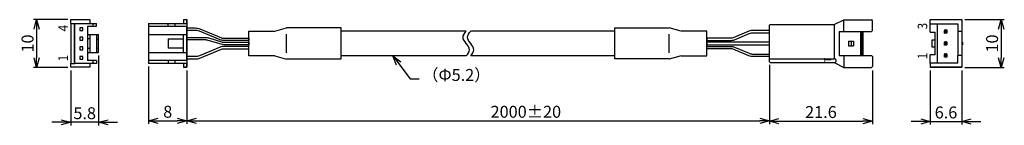
# Model space of a CAD drawing. Units: millimetres. Extents: x 48 to 254, y 95 to 117.
import ezdxf

# ---------------------------------------------------------------- set-up
doc = ezdxf.new("R2010")
doc.units = ezdxf.units.MM
doc.header["$LTSCALE"] = 5.5
doc.layers.get('0').update_dxf_attribs({"linetype": 'CONTINUOUS'})
doc.layers.add('Dims', color=7, linetype='CONTINUOUS')
doc.layers.add('Object', color=7, linetype='CONTINUOUS')
doc.styles.get("Standard").update_dxf_attribs({"font": 'simplex.shx', "width": 0.9, "height": 2.5, "bigfont": 'bigfont.shx'})
doc.dimstyles.get("Standard").update_dxf_attribs({"dimtxt": 2.5, "dimasz": 2, "dimexe": 0.65, "dimexo": 0.65, "dimgap": 0.65, "dimtad": 1, "dimdsep": 46, "dimtxsty": 'STANDARD', "dimblk": 'OPEN30', "dimcen": 2.5, "dimclre": 256, "dimclrt": 7, "dimadec": 0, "dimazin": 0, "dimtfac": 1, "dimtmove": 0, "dimatfit": 3, "dimldrblk": 'OPEN30', "dimfxl": 1, "dimtolj": 1, "dimtzin": 0, "dimarcsym": 0})

# ---------------------------------------------------------------- blocks, each defined once
blk = doc.blocks.new('_Open30')
at = {"color": 0, "linetype": 'ByBlock', "lineweight": -2}
for p, q in [((-1, 0.27), (0, 0)), ((0, 0), (-1, -0.27)), ((0, 0), (-1, 0))]:
    blk.add_line(p, q, dxfattribs=at)
blk = doc.blocks.new('*D2')
at = {"layer": 'Dims', "lineweight": -2}
for p, q in [((204.73, 107.56), (204.73, 95.15)), ((82.8, 106.37), (82.8, 95.15))]:
    blk.add_line(p, q, dxfattribs=at)
at = {"layer": 'Dims', "color": 0, "lineweight": -2}
blk.add_line((84.8, 95.8), (202.73, 95.8), dxfattribs=at)
at = {"layer": 'Dims', "color": 0, "lineweight": -2, "xscale": 2, "yscale": 2, "zscale": 2, "rotation": 180}
blk.add_blockref('_Open30', (82.8, 95.8), dxfattribs=at)
at = {"layer": 'Dims', "color": 0, "lineweight": -2, "xscale": 2, "yscale": 2, "zscale": 2}
blk.add_blockref('_Open30', (204.73, 95.8), dxfattribs=at)
at = {"layer": 'Dims', "color": 7, "insert": (153.76, 97.7), "char_height": 2.5, "attachment_point": 5}
blk.add_mtext('\\A1;2000±20', dxfattribs=at)
blk = doc.blocks.new('A$C30917')
at = {"layer": 'Object'}
for p, q in [((-2, 13.88), (-2.5, 11.41)), ((2, 13.88), (2.52, 11.4)), ((1.52, 11.4), (-1.52, 11.4))]:
    blk.add_line(p, q, dxfattribs=at)
for points in [[(2, 13.88), (2, 19.28), (-2, 19.28), (-2, 13.88)], [(2.5, 11.41), (2.5, 0), (-2.5, 0), (-2.5, 11.41)]]:
    blk.add_lwpolyline(points, dxfattribs=at)
blk = doc.blocks.new('*D4')
at = {"layer": 'Dims', "lineweight": -2}
for p, q in [((64.32, 109.47), (64.32, 94.85)), ((58.52, 106.37), (58.52, 94.85))]:
    blk.add_line(p, q, dxfattribs=at)
at = {"layer": 'Dims', "color": 0, "lineweight": -2}
for p, q in [((56.52, 95.5), (54.52, 95.5)), ((64.32, 95.5), (58.52, 95.5)), ((66.32, 95.5), (68.32, 95.5))]:
    blk.add_line(p, q, dxfattribs=at)
at = {"layer": 'Dims', "color": 0, "lineweight": -2, "xscale": 2, "yscale": 2, "zscale": 2}
blk.add_blockref('_Open30', (58.52, 95.5), dxfattribs=at)
at = {"layer": 'Dims', "color": 0, "lineweight": -2, "xscale": 2, "yscale": 2, "zscale": 2, "rotation": 180}
blk.add_blockref('_Open30', (64.32, 95.5), dxfattribs=at)
at = {"layer": 'Dims', "color": 7, "insert": (61.42, 97.4), "char_height": 2.5, "attachment_point": 5}
blk.add_mtext('\\A1;5.8', dxfattribs=at)
blk = doc.blocks.new('*D5')
at = {"layer": 'Dims', "lineweight": -2}
for p, q in [((57.87, 117.02), (50.71, 117.02)), ((57.87, 107.02), (50.71, 107.02))]:
    blk.add_line(p, q, dxfattribs=at)
at = {"layer": 'Dims', "color": 0, "lineweight": -2}
blk.add_line((51.36, 115.02), (51.36, 109.02), dxfattribs=at)
at = {"layer": 'Dims', "color": 0, "lineweight": -2, "xscale": 2, "yscale": 2, "zscale": 2}
for p, rotation in [((51.36, 117.02), 90), ((51.36, 107.02), 270)]:
    blk.add_blockref('_Open30', p, dxfattribs=dict(at, rotation=rotation))
at = {"layer": 'Dims', "color": 7, "insert": (49.46, 112.02), "char_height": 2.5, "attachment_point": 5, "rotation": 90}
blk.add_mtext('\\A1;10', dxfattribs=at)
blk = doc.blocks.new('*D6')
at = {"layer": 'Dims', "lineweight": -2}
for p, q in [((74.8, 107.17), (74.8, 95.15)), ((82.8, 106.37), (82.8, 95.15))]:
    blk.add_line(p, q, dxfattribs=at)
at = {"layer": 'Dims', "color": 0, "lineweight": -2}
blk.add_line((76.8, 95.8), (80.8, 95.8), dxfattribs=at)
at = {"layer": 'Dims', "color": 0, "lineweight": -2, "xscale": 2, "yscale": 2, "zscale": 2, "rotation": 180}
blk.add_blockref('_Open30', (74.8, 95.8), dxfattribs=at)
at = {"layer": 'Dims', "color": 0, "lineweight": -2, "xscale": 2, "yscale": 2, "zscale": 2}
blk.add_blockref('_Open30', (82.8, 95.8), dxfattribs=at)
at = {"layer": 'Dims', "color": 7, "insert": (78.8, 97.7), "char_height": 2.5, "attachment_point": 5}
blk.add_mtext('\\A1;8', dxfattribs=at)
blk = doc.blocks.new('*D7')
at = {"layer": 'Dims', "lineweight": -2}
for p, q in [((204.73, 107.56), (204.73, 95.09)), ((226.33, 106.36), (226.33, 95.09))]:
    blk.add_line(p, q, dxfattribs=at)
at = {"layer": 'Dims', "color": 0, "lineweight": -2}
blk.add_line((206.73, 95.74), (224.33, 95.74), dxfattribs=at)
at = {"layer": 'Dims', "color": 0, "lineweight": -2, "xscale": 2, "yscale": 2, "zscale": 2, "rotation": 180}
blk.add_blockref('_Open30', (204.73, 95.74), dxfattribs=at)
at = {"layer": 'Dims', "color": 0, "lineweight": -2, "xscale": 2, "yscale": 2, "zscale": 2}
blk.add_blockref('_Open30', (226.33, 95.74), dxfattribs=at)
at = {"layer": 'Dims', "color": 7, "insert": (215.53, 97.64), "char_height": 2.5, "attachment_point": 5}
blk.add_mtext('\\A1;21.6', dxfattribs=at)
blk = doc.blocks.new('*D8')
at = {"layer": 'Dims', "lineweight": -2}
for p, q in [((238.41, 106.37), (238.41, 95)), ((245.01, 106.37), (245.01, 95))]:
    blk.add_line(p, q, dxfattribs=at)
at = {"layer": 'Dims', "color": 0, "lineweight": -2}
for p, q in [((236.41, 95.65), (234.41, 95.65)), ((238.41, 95.65), (245.01, 95.65)), ((247.01, 95.65), (249.01, 95.65))]:
    blk.add_line(p, q, dxfattribs=at)
at = {"layer": 'Dims', "color": 0, "lineweight": -2, "xscale": 2, "yscale": 2, "zscale": 2}
blk.add_blockref('_Open30', (238.41, 95.65), dxfattribs=at)
at = {"layer": 'Dims', "color": 0, "lineweight": -2, "xscale": 2, "yscale": 2, "zscale": 2, "rotation": 180}
blk.add_blockref('_Open30', (245.01, 95.65), dxfattribs=at)
at = {"layer": 'Dims', "color": 7, "insert": (241.71, 97.55), "char_height": 2.5, "attachment_point": 5}
blk.add_mtext('\\A1;6.6', dxfattribs=at)
blk = doc.blocks.new('*D9')
at = {"layer": 'Dims', "lineweight": -2}
for p, q in [((245.66, 117.02), (253.91, 117.02)), ((245.66, 107.02), (253.91, 107.02))]:
    blk.add_line(p, q, dxfattribs=at)
at = {"layer": 'Dims', "color": 0, "lineweight": -2}
blk.add_line((253.26, 115.02), (253.26, 109.02), dxfattribs=at)
at = {"layer": 'Dims', "color": 0, "lineweight": -2, "xscale": 2, "yscale": 2, "zscale": 2}
for p, rotation in [((253.26, 117.02), 90), ((253.26, 107.02), 270)]:
    blk.add_blockref('_Open30', p, dxfattribs=dict(at, rotation=rotation))
at = {"layer": 'Dims', "color": 7, "insert": (251.36, 112.02), "char_height": 2.5, "attachment_point": 5, "rotation": 90}
blk.add_mtext('\\A1;10', dxfattribs=at)
blk = doc.blocks.new('XARR-03VF-jo1')
at = {"layer": 'Object'}
for p, q in [((13.6, 4), (15.6, 5)), ((15.6, 2.5), (15.6, 5)), ((15.6, 5), (21.4, 5)), ((21.6, 4.8), (21.4, 5)), ((21.6, 2.7), (21.6, 4.8)), ((0, 3.8), (0.2, 4)), ((0, 3.8), (0, -3.8)), ((0.2, 4), (13.6, 4)), ((13.6, 4), (13.6, -3.2)), ((14.6, 2.5), (21.4, 2.5)), ((14.6, 2.5), (14.6, -2.5)), ((19.1, 2.5), (19.1, -2.5)), ((19.35, 2.5), (19.35, -2.5)), ((19.6, 2.5), (19.6, -2.5)), ((21.4, 2.5), (21.6, 2.7)), ((16.6, 0.5), (17.6, 0.5)), ((16.6, 0.5), (16.6, -0.5)), ((17.1, 0.5), (17.1, -0.5)), ((17.6, 0.5), (17.6, -0.5)), ((16.6, -0.5), (17.6, -0.5)), ((0, -3.2), (13.6, -3.2)), ((0, -3.8), (0.2, -4)), ((0.2, -4), (13.6, -4)), ((13.6, -4), (15.6, -5)), ((14.6, -2.5), (21.4, -2.5)), ((15.6, -2.5), (15.6, -5)), ((21.4, -2.5), (21.6, -2.7)), ((21.6, -2.7), (21.6, -4.8)), ((15.6, -5), (21.4, -5)), ((21.6, -4.8), (21.4, -5))]:
    blk.add_line(p, q, dxfattribs=at)
blk.add_arc((13.6, -3.6), 0.4, 270, 90, dxfattribs=at)
at = {"layer": 'Dims'}
blk.add_text('1', height=1.5, rotation=270, dxfattribs=at).set_placement((11.49, -2.85))

msp = doc.modelspace()

# ---------------------------------------------------------------- linework, layer by layer
at = {"layer": 'Object'}
for p, q in [((58.525, 117.023), (62.525, 117.023)), ((58.525, 116.223), (58.525, 117.023)), ((58.525, 116.223), (58.525, 107.823)), ((58.525, 116.223), (59.325, 116.223)), ((59.225, 116.023), (59.325, 116.023)), ((59.225, 116.023), (59.225, 108.023)), ((59.325, 107.823), (59.325, 116.223)), ((59.325, 116.223), (63.125, 116.223)), ((62.025, 115.623), (63.125, 115.623)), ((62.025, 115.623), (62.025, 108.423)), ((62.525, 117.023), (62.525, 116.223)), ((63.125, 116.223), (63.125, 115.623)), ((63.125, 116.223), (63.925, 116.223)), ((63.125, 115.623), (63.925, 115.623)), ((63.925, 115.623), (63.925, 116.223)), ((74.8, 116.223), (74.8, 115.623)), ((74.8, 116.223), (78.9, 116.223)), ((74.8, 115.623), (78.9, 115.623)), ((74.8, 115.623), (74.8, 113.923)), ((78.9, 115.623), (78.9, 116.223)), ((78.9, 116.223), (80.375, 116.223)), ((78.9, 115.623), (80.375, 115.623)), ((80.375, 115.623), (80.375, 116.223)), ((80.375, 116.223), (82.8, 116.223)), ((80.375, 115.623), (82.8, 115.623)), ((82.1, 117.023), (82.8, 117.023)), ((82.1, 117.023), (82.8, 117.023)), ((82.1, 117.023), (82.1, 116.223)), ((82.8, 117.023), (82.8, 107.023)), ((82.8, 117.023), (82.8, 107.023)), ((82.8, 116.223), (82.8, 117.023)), ((82.8, 116.223), (82.8, 115.623)), ((82.8, 113.923), (82.8, 115.623)), ((238.414, 117.023), (245.014, 117.023)), ((238.414, 116.123), (238.414, 117.023)), ((238.414, 116.123), (244.214, 116.123)), ((238.414, 114.423), (238.414, 116.123)), ((239.914, 107.923), (239.914, 116.123)), ((244.214, 116.123), (244.214, 114.523)), ((245.014, 117.023), (245.014, 114.523)), ((61.025, 115.323), (60.425, 115.323)), ((60.425, 115.323), (60.425, 114.72)), ((60.425, 114.72), (61.025, 114.72)), ((61.025, 114.72), (61.025, 115.323)), ((62.025, 113.923), (62.525, 113.923)), ((62.525, 113.923), (63.925, 113.923)), ((62.525, 113.923), (62.525, 110.123)), ((63.925, 113.923), (63.925, 110.123)), ((63.925, 113.923), (64.325, 113.923)), ((64.325, 113.023), (64.325, 113.923)), ((74.8, 113.923), (74.8, 110.123)), ((74.8, 113.923), (82.1, 113.923)), ((82.1, 113.023), (82.1, 113.923)), ((82.1, 113.923), (82.8, 113.923)), ((82.8, 110.123), (82.8, 113.923)), ((141.279, 114.623), (115.077, 114.623)), ((172.381, 114.623), (142.229, 114.623)), ((238.414, 114.423), (239.414, 114.423)), ((239.414, 109.623), (239.414, 114.423)), ((241.414, 114.223), (241.414, 114.773)), ((241.864, 114.173), (241.464, 114.173)), ((241.514, 114.873), (241.814, 114.873)), ((241.564, 114.525), (241.564, 114.472)), ((241.611, 114.423), (241.717, 114.423)), ((241.671, 114.623), (241.657, 114.623)), ((241.764, 114.472), (241.764, 114.525)), ((241.914, 114.773), (241.914, 114.223)), ((245.014, 114.523), (244.214, 114.523)), ((244.214, 114.523), (244.214, 109.523)), ((245.014, 114.523), (245.014, 109.523)), ((61.025, 113.323), (60.425, 113.323)), ((60.425, 113.323), (60.425, 112.72)), ((60.425, 112.72), (61.025, 112.72)), ((61.025, 111.323), (60.425, 111.323)), ((60.425, 111.323), (60.425, 110.72)), ((61.025, 112.72), (61.025, 113.323)), ((61.025, 110.72), (61.025, 111.323)), ((62.525, 113.023), (62.025, 113.023)), ((63.925, 113.023), (64.325, 113.023)), ((64.325, 111.023), (64.325, 113.023)), ((78.9, 113.023), (78.9, 111.023)), ((78.9, 113.023), (82.1, 113.023)), ((82.1, 111.023), (82.1, 113.023)), ((238.814, 111.223), (238.814, 112.823)), ((238.814, 112.823), (239.414, 112.823)), ((241.414, 111.723), (241.414, 112.273)), ((241.864, 111.673), (241.464, 111.673)), ((241.514, 112.373), (241.814, 112.373)), ((241.564, 112.025), (241.564, 111.972)), ((241.611, 111.923), (241.717, 111.923)), ((241.657, 112.123), (241.671, 112.123)), ((241.764, 112.025), (241.764, 111.972)), ((241.914, 112.273), (241.914, 111.723)), ((245.164, 112.323), (245.014, 112.323)), ((245.014, 111.723), (245.164, 111.723)), ((245.164, 112.323), (245.164, 111.723)), ((60.425, 110.72), (61.025, 110.72)), ((61.025, 109.323), (60.425, 109.323)), ((60.425, 109.323), (60.425, 108.72)), ((61.025, 108.72), (61.025, 109.323)), ((62.025, 111.023), (62.525, 111.023)), ((62.025, 110.123), (62.525, 110.123)), ((62.525, 110.123), (63.925, 110.123)), ((64.325, 111.023), (63.925, 111.023)), ((63.925, 110.123), (64.325, 110.123)), ((64.325, 110.123), (64.325, 111.023)), ((74.8, 110.123), (82.1, 110.123)), ((74.8, 110.123), (74.8, 108.423)), ((82.1, 111.023), (78.9, 111.023)), ((82.1, 110.123), (82.1, 111.023)), ((82.1, 110.123), (82.8, 110.123)), ((82.8, 108.423), (82.8, 110.123)), ((141.298, 109.423), (115.077, 109.423)), ((172.381, 109.423), (142.248, 109.423)), ((239.414, 109.623), (238.414, 109.623)), ((238.414, 107.923), (238.414, 109.623)), ((239.414, 111.223), (238.814, 111.223)), ((241.414, 109.223), (241.414, 109.773)), ((241.514, 109.873), (241.814, 109.873)), ((241.564, 109.525), (241.564, 109.472)), ((241.611, 109.423), (241.717, 109.423)), ((241.657, 109.623), (241.671, 109.623)), ((241.764, 109.525), (241.764, 109.472)), ((241.914, 109.773), (241.914, 109.223)), ((245.014, 109.523), (244.214, 109.523)), ((244.214, 107.923), (244.214, 109.523)), ((245.014, 109.523), (245.014, 107.023)), ((58.525, 107.823), (59.325, 107.823)), ((58.525, 107.023), (58.525, 107.823)), ((59.325, 108.023), (59.225, 108.023)), ((63.125, 107.823), (59.325, 107.823)), ((60.425, 108.72), (61.025, 108.72)), ((63.125, 108.423), (62.025, 108.423)), ((62.525, 107.823), (62.525, 107.023)), ((63.125, 108.423), (63.125, 107.823)), ((63.925, 108.423), (63.125, 108.423)), ((63.925, 107.823), (63.125, 107.823)), ((63.925, 108.423), (63.925, 107.823)), ((74.8, 108.423), (74.8, 107.823)), ((78.9, 108.423), (74.8, 108.423)), ((78.9, 107.823), (74.8, 107.823)), ((78.9, 108.423), (78.9, 107.823)), ((80.375, 108.423), (78.9, 108.423)), ((80.375, 107.823), (78.9, 107.823)), ((82.8, 108.423), (80.375, 108.423)), ((80.375, 107.823), (80.375, 108.423)), ((82.8, 107.823), (80.375, 107.823)), ((82.1, 107.823), (82.1, 107.023)), ((82.8, 108.423), (82.8, 107.823)), ((82.8, 107.023), (82.8, 107.823)), ((244.214, 107.923), (238.414, 107.923)), ((238.414, 107.923), (238.414, 107.023)), ((241.864, 109.173), (241.464, 109.173)), ((62.525, 107.023), (58.525, 107.023)), ((82.8, 107.023), (82.1, 107.023)), ((82.1, 107.023), (82.8, 107.023)), ((245.014, 107.023), (238.414, 107.023))]:
    msp.add_line(p, q, dxfattribs=at)
at = {"layer": 'Object', "ltscale": 10}
for p in [(245.014, 117.023), (238.414, 107.023)]:
    msp.add_line(p, (245.014, 107.023), dxfattribs=at)
at = {"layer": 'Object'}
for points in [[(82.8, 115.273), (84.577, 115.273, -0.0981063), (85.53, 115.085), (90.032, 113.228, 0.0981063), (90.433, 113.148), (95.8, 113.148), (95.8, 112.648), (90.532, 112.648, -0.0981063), (89.75, 112.803), (85.431, 114.585, 0.0981063), (84.478, 114.773), (82.8, 114.773)], [(204.727, 114.773), (201.384, 114.773, 0.0981063), (200.431, 114.585), (197.141, 113.228, -0.0981063), (196.741, 113.148), (191.659, 113.148), (191.659, 112.648), (196.642, 112.648, 0.0981063), (197.423, 112.803), (200.53, 114.085, -0.0981063), (201.483, 114.273), (204.727, 114.273)], [(82.8, 113.273), (86.841, 113.273, -0.0798682), (87.624, 113.147), (90.032, 112.353, 0.0981063), (90.433, 112.273), (95.8, 112.273), (95.8, 111.773), (90.56, 111.773, -0.0729704), (89.985, 111.858), (87.283, 112.668, 0.0729704), (86.565, 112.773), (82.8, 112.773)], [(82.8, 108.773), (84.577, 108.773, 0.0981063), (85.53, 108.962), (90.032, 110.819, -0.0981063), (90.433, 110.898), (95.8, 110.898), (95.8, 111.398), (90.532, 111.398, 0.0981063), (89.75, 111.244), (85.431, 109.462, -0.0981063), (84.478, 109.273), (82.8, 109.273)], [(204.727, 109.273), (201.384, 109.273, -0.0981063), (200.431, 109.462), (197.141, 110.819, 0.0981063), (196.741, 110.898), (191.659, 110.898), (191.659, 111.398), (196.642, 111.398, -0.0981063), (197.423, 111.244), (200.53, 109.962, 0.0981063), (201.483, 109.773), (204.727, 109.773)]]:
    msp.add_lwpolyline(points, format="xyb", dxfattribs=at)
msp.add_lwpolyline([(204.727, 112.273), (191.659, 112.273), (191.659, 111.773), (204.727, 111.773)], dxfattribs=at)
for centre, radius, start, end in [((241.514, 114.773), 0.1, 178.99906, 180), ((241.464, 114.223), 0.05, 266.32241, 270), ((241.514, 114.773), 0.1, 90, 93.67759), ((241.814, 114.773), 0.1, 86.32241, 90), ((241.864, 114.223), 0.05, 270, 273.67759), ((241.814, 114.773), 0.1, 0, 1.00094), ((241.514, 112.273), 0.1, 178.99906, 180), ((241.464, 111.723), 0.05, 266.32241, 270), ((241.514, 112.273), 0.1, 90, 93.67759), ((241.814, 112.273), 0.1, 86.32241, 90), ((241.864, 111.723), 0.05, 270, 273.67759), ((241.814, 112.273), 0.1, 0, 1.00092), ((241.514, 109.773), 0.1, 178.99906, 180), ((241.514, 109.773), 0.1, 90, 93.67759), ((241.814, 109.773), 0.1, 86.32241, 90), ((241.814, 109.773), 0.1, 0, 1.00092), ((241.464, 109.223), 0.05, 266.32241, 270), ((241.864, 109.223), 0.05, 270, 273.67759)]:
    msp.add_arc(centre, radius, start, end, dxfattribs=at)
for centre, major_axis, start_param, end_param in [((241.667, 114.515), (-0.0572, 0.0953), 5.7883131, 7.2656907), ((241.616, 114.478), (-0.0286, -0.0477), 5.3006799, 6.7780575), ((241.661, 114.515), (0.0572, 0.0953), 5.3006799, 6.7780575), ((241.712, 114.478), (0.0286, -0.0477), 5.7883131, 7.2656907), ((241.667, 112.015), (-0.0572, 0.0953), 5.7883131, 7.2656907), ((241.616, 111.978), (-0.0286, -0.0477), 5.3006799, 6.7780575), ((241.661, 112.015), (0.0572, 0.0953), 5.3006799, 6.7780575), ((241.712, 111.978), (0.0286, -0.0477), 5.7883131, 7.2656907), ((241.667, 109.515), (-0.0572, 0.0953), 5.7883131, 7.2656907), ((241.616, 109.478), (-0.0286, -0.0477), 5.3006799, 6.7780575), ((241.661, 109.515), (0.0572, 0.0953), 5.3006799, 6.7780575), ((241.712, 109.478), (0.0286, -0.0477), 5.7883131, 7.2656907)]:
    msp.add_ellipse(centre, major_axis=major_axis, ratio=0.899438, start_param=start_param, end_param=end_param, dxfattribs=at)
for points, knots in [([(141.298, 109.423), (141.621, 109.851), (142.272, 110.715), (141.277, 112.012), (140.282, 113.321), (140.948, 114.19), (141.279, 114.623)], [0, 0, 0, 0, 1.4348531, 2.9006342, 4.3721385, 5.832202, 5.832202, 5.832202, 5.832202]), ([(142.248, 109.423), (142.571, 109.851), (143.222, 110.715), (142.227, 112.012), (141.232, 113.321), (141.898, 114.19), (142.229, 114.623)], [0, 0, 0, 0, 1.4348531, 2.9006342, 4.3721385, 5.832202, 5.832202, 5.832202, 5.832202]), ([(241.508, 114.873), (241.497, 114.872), (241.486, 114.87), (241.476, 114.866), (241.466, 114.862), (241.456, 114.856), (241.448, 114.848), (241.44, 114.841), (241.433, 114.832), (241.427, 114.823), (241.422, 114.813), (241.418, 114.803), (241.416, 114.792), (241.415, 114.786), (241.414, 114.781), (241.414, 114.775)], [0, 0, 0, 0, 0.00003294749, 0.00003294749, 0.00003294749, 0.00006591034, 0.00006591034, 0.00006591034, 0.00009868709, 0.00009868709, 0.00009868709, 0.00013172687, 0.00013172687, 0.00013172687, 0.00014852831, 0.00014852831, 0.00014852831, 0.00014852831]), ([(241.414, 114.223), (241.414, 114.217), (241.415, 114.212), (241.417, 114.206), (241.419, 114.201), (241.422, 114.196), (241.425, 114.192), (241.429, 114.187), (241.433, 114.184), (241.438, 114.181), (241.442, 114.178), (241.448, 114.176), (241.453, 114.175), (241.456, 114.174), (241.458, 114.174), (241.461, 114.173)], [0.000000000006, 0.000000000006, 0.000000000006, 0.000000000006, 0.000016855288, 0.000016855288, 0.000016855288, 0.000033717514, 0.000033717514, 0.000033717514, 0.000050416368, 0.000050416368, 0.000050416368, 0.000066845961, 0.000066845961, 0.000066845961, 0.000074702461, 0.000074702461, 0.000074702461, 0.000074702461]), ([(241.82, 114.873), (241.831, 114.872), (241.842, 114.87), (241.852, 114.866), (241.862, 114.862), (241.872, 114.856), (241.88, 114.848), (241.888, 114.841), (241.896, 114.832), (241.901, 114.823), (241.906, 114.813), (241.91, 114.803), (241.912, 114.792), (241.913, 114.786), (241.914, 114.781), (241.914, 114.775)], [0, 0, 0, 0, 0.00003294749, 0.00003294749, 0.00003294749, 0.00006591034, 0.00006591034, 0.00006591034, 0.00009868709, 0.00009868709, 0.00009868709, 0.00013172687, 0.00013172687, 0.00013172687, 0.00014852831, 0.00014852831, 0.00014852831, 0.00014852831]), ([(241.867, 114.173), (241.873, 114.174), (241.878, 114.175), (241.883, 114.177), (241.888, 114.179), (241.893, 114.182), (241.897, 114.186), (241.901, 114.19), (241.905, 114.194), (241.907, 114.199), (241.91, 114.203), (241.912, 114.209), (241.913, 114.214), (241.914, 114.217), (241.914, 114.22), (241.914, 114.223)], [0, 0, 0, 0, 0.000016473744, 0.000016473744, 0.000016473744, 0.000032955168, 0.000032955168, 0.000032955168, 0.000049343544, 0.000049343544, 0.000049343544, 0.000065863437, 0.000065863437, 0.000065863437, 0.000074752531, 0.000074752531, 0.000074752531, 0.000074752531]), ([(241.508, 112.373), (241.497, 112.372), (241.486, 112.37), (241.476, 112.366), (241.466, 112.362), (241.456, 112.356), (241.448, 112.348), (241.44, 112.341), (241.433, 112.332), (241.427, 112.323), (241.422, 112.313), (241.418, 112.303), (241.416, 112.292), (241.415, 112.286), (241.414, 112.281), (241.414, 112.275)], [0, 0, 0, 0, 0.00003294749, 0.00003294749, 0.00003294749, 0.00006591034, 0.00006591034, 0.00006591034, 0.00009868709, 0.00009868709, 0.00009868709, 0.00013172687, 0.00013172687, 0.00013172687, 0.00014852831, 0.00014852831, 0.00014852831, 0.00014852831]), ([(241.461, 111.673), (241.455, 111.674), (241.45, 111.675), (241.445, 111.677), (241.44, 111.679), (241.435, 111.682), (241.431, 111.686), (241.427, 111.69), (241.423, 111.694), (241.421, 111.699), (241.418, 111.703), (241.416, 111.709), (241.415, 111.714), (241.414, 111.717), (241.414, 111.72), (241.414, 111.723)], [0, 0, 0, 0, 0.000016473744, 0.000016473744, 0.000016473744, 0.000032955168, 0.000032955168, 0.000032955168, 0.000049343544, 0.000049343544, 0.000049343544, 0.000065863437, 0.000065863437, 0.000065863437, 0.000074698128, 0.000074698128, 0.000074698128, 0.000074698128]), ([(241.914, 112.275), (241.914, 112.286), (241.912, 112.298), (241.908, 112.308), (241.904, 112.319), (241.898, 112.329), (241.891, 112.337), (241.884, 112.346), (241.875, 112.353), (241.866, 112.359), (241.856, 112.365), (241.846, 112.369), (241.835, 112.371), (241.83, 112.372), (241.825, 112.373), (241.82, 112.373)], [0.00000000003, 0.00000000003, 0.00000000003, 0.00000000003, 0.00003371224, 0.00003371224, 0.00003371224, 0.00006744065, 0.00006744065, 0.00006744065, 0.00010082056, 0.00010082056, 0.00010082056, 0.00013367183, 0.00013367183, 0.00013367183, 0.00014853864, 0.00014853864, 0.00014853864, 0.00014853864]), ([(241.867, 111.673), (241.873, 111.674), (241.878, 111.675), (241.883, 111.677), (241.888, 111.679), (241.893, 111.682), (241.897, 111.686), (241.901, 111.69), (241.905, 111.694), (241.907, 111.699), (241.91, 111.703), (241.912, 111.709), (241.913, 111.714), (241.914, 111.717), (241.914, 111.72), (241.914, 111.723)], [0, 0, 0, 0, 0.000016473744, 0.000016473744, 0.000016473744, 0.000032955168, 0.000032955168, 0.000032955168, 0.000049343544, 0.000049343544, 0.000049343544, 0.000065863437, 0.000065863437, 0.000065863437, 0.000074752531, 0.000074752531, 0.000074752531, 0.000074752531]), ([(241.508, 109.873), (241.497, 109.872), (241.486, 109.87), (241.476, 109.866), (241.466, 109.862), (241.456, 109.856), (241.448, 109.848), (241.44, 109.841), (241.433, 109.832), (241.427, 109.823), (241.422, 109.813), (241.418, 109.803), (241.416, 109.792), (241.415, 109.786), (241.414, 109.781), (241.414, 109.775)], [0, 0, 0, 0, 0.00003294749, 0.00003294749, 0.00003294749, 0.00006591034, 0.00006591034, 0.00006591034, 0.00009868709, 0.00009868709, 0.00009868709, 0.00013172687, 0.00013172687, 0.00013172687, 0.00014852831, 0.00014852831, 0.00014852831, 0.00014852831]), ([(241.914, 109.775), (241.914, 109.786), (241.912, 109.798), (241.908, 109.808), (241.904, 109.819), (241.898, 109.829), (241.891, 109.837), (241.884, 109.846), (241.875, 109.853), (241.866, 109.859), (241.856, 109.865), (241.846, 109.869), (241.835, 109.871), (241.83, 109.872), (241.825, 109.873), (241.82, 109.873)], [0.00000000003, 0.00000000003, 0.00000000003, 0.00000000003, 0.00003371224, 0.00003371224, 0.00003371224, 0.00006744065, 0.00006744065, 0.00006744065, 0.00010082056, 0.00010082056, 0.00010082056, 0.00013367183, 0.00013367183, 0.00013367183, 0.00014853864, 0.00014853864, 0.00014853864, 0.00014853864]), ([(241.461, 109.173), (241.455, 109.174), (241.45, 109.175), (241.445, 109.177), (241.44, 109.179), (241.435, 109.182), (241.431, 109.186), (241.427, 109.19), (241.423, 109.194), (241.421, 109.199), (241.418, 109.203), (241.416, 109.209), (241.415, 109.214), (241.414, 109.217), (241.414, 109.22), (241.414, 109.223)], [0, 0, 0, 0, 0.000016473744, 0.000016473744, 0.000016473744, 0.000032955168, 0.000032955168, 0.000032955168, 0.000049343544, 0.000049343544, 0.000049343544, 0.000065863437, 0.000065863437, 0.000065863437, 0.000074698128, 0.000074698128, 0.000074698128, 0.000074698128]), ([(241.867, 109.173), (241.873, 109.174), (241.878, 109.175), (241.883, 109.177), (241.888, 109.179), (241.893, 109.182), (241.897, 109.186), (241.901, 109.19), (241.905, 109.194), (241.907, 109.199), (241.91, 109.203), (241.912, 109.209), (241.913, 109.214), (241.914, 109.217), (241.914, 109.22), (241.914, 109.223)], [0, 0, 0, 0, 0.000016473744, 0.000016473744, 0.000016473744, 0.000032955168, 0.000032955168, 0.000032955168, 0.000049343544, 0.000049343544, 0.000049343544, 0.000065863437, 0.000065863437, 0.000065863437, 0.000074752531, 0.000074752531, 0.000074752531, 0.000074752531])]:
    msp.add_open_spline(points, degree=3, knots=knots, dxfattribs=at)

# ---------------------------------------------------------------- block references
at = {"layer": 'Dims', "ltscale": 10}
msp.add_blockref('XARR-03VF-jo1', (204.727, 112.013), dxfattribs=at)
at = {"layer": 'Object'}
for p, xscale, rotation in [((115.077, 112.023), -1.3, 90.00000000000118), ((172.381, 112.023), 1.3, 270)]:
    msp.add_blockref('A$C30917', p, dxfattribs=dict(at, xscale=xscale, rotation=rotation))

# ---------------------------------------------------------------- texts
at = {"layer": 'Object', "width": 0.9}
for s, p in [('1\u3000\u30004', (57.893, 108.274)), ('1\u3000\u30003', (237.783, 108.722))]:
    msp.add_text(s, height=2, rotation=90, dxfattribs=at).set_placement(p)
at = {"layer": 'Object', "color": 7, "insert": (132.075, 103.389), "char_height": 2.5, "attachment_point": 7}
msp.add_mtext('{（Φ5.2）}', dxfattribs=at)

# ---------------------------------------------------------------- dimensions: what is measured, and where the dimension line sits
at = {"layer": 'Dims'}
dim = msp.add_linear_dim(base=(51.356, 107.023), p1=(58.525, 117.023), p2=(58.525, 107.023), angle=90, text='10', dimstyle='STANDARD', dxfattribs=at)
dim.commit()
dim.dimension.update_dxf_attribs({"geometry": '*D5', "text_midpoint": (51.356, 112.023), "dimtype": 160})
dim = msp.add_linear_dim(base=(253.264, 107.023), p1=(245.014, 117.023), p2=(245.014, 107.023), angle=90, dimstyle='STANDARD', dxfattribs=at)
dim.commit()
dim.dimension.update_dxf_attribs({"geometry": '*D9', "text_midpoint": (251.364, 112.023)})
for base, p1, p2, text, picture, middle in [((58.525, 95.501), (64.325, 110.123), (58.525, 107.023), '5.8', '*D4', (61.425, 95.501)), ((204.727, 95.797), (82.8, 107.023), (204.727, 108.213), '2000±20', '*D2', (153.763, 95.797))]:
    dim = msp.add_linear_dim(base=base, p1=p1, p2=p2, text=text, dimstyle='STANDARD', dxfattribs=at)
    dim.commit()
    dim.dimension.update_dxf_attribs({"geometry": picture, "text_midpoint": middle, "dimtype": 160})
dim = msp.add_linear_dim(base=(82.8, 95.797), p1=(74.8, 107.823), p2=(82.8, 107.023), text='8', dimstyle='STANDARD', dxfattribs=at)
dim.commit()
dim.dimension.update_dxf_attribs({"geometry": '*D6', "text_midpoint": (78.8, 97.697)})
for base, p1, p2, picture, middle in [((226.327, 95.743), (204.727, 108.213), (226.327, 107.013), '*D7', (215.527, 97.643)), ((245.014, 95.649), (238.414, 107.023), (245.014, 107.023), '*D8', (241.714, 97.549))]:
    dim = msp.add_linear_dim(base=base, p1=p1, p2=p2, dimstyle='STANDARD', dxfattribs=at)
    dim.commit()
    dim.dimension.update_dxf_attribs({"geometry": picture, "text_midpoint": middle})

# ---------------------------------------------------------------- leaders
at = {"layer": 'Object', "annotation_type": 0, "has_hookline": 1, "hookline_direction": 0, "text_width": 10.232}
msp.add_leader([(125.945, 109.423), (129.551, 104.639), (131.425, 104.639)], dimstyle='STANDARD', override={"dimtad": 0}, dxfattribs=at)

doc.saveas('drawing.dxf')
